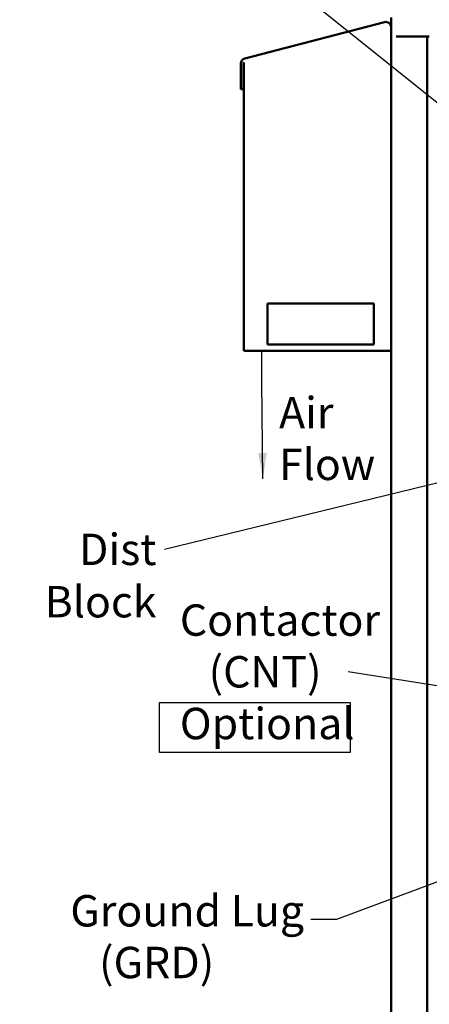
# Model space of a CAD drawing. Units: inches. Extents: x 2.2 to 96.8, y 1.1 to 75.4.
# Drawn here: x 37.9 to 44.9, y 41 to 58 of the extents above; entities that cross this region are included whole.
import ezdxf

# ---------------------------------------------------------------- set-up
doc = ezdxf.new("R2010")
doc.units = ezdxf.units.IN
doc.header["$LTSCALE"] = 4.5
doc.header["$MEASUREMENT"] = 0
for name, color, linetype, lineweight in [('Sketch Geometry (ANSI)', 7, 'Continuous', 25), ('Symbol (ANSI)', 7, 'Continuous', 25), ('Visible (ANSI)', 7, 'Continuous', 50)]:
    doc.layers.add(name, color=color, linetype=linetype, lineweight=lineweight)
doc.styles.add('Note Text (ANSI)', font='tahoma.ttf')
doc.dimstyles.new('Default (ANSI)$7', dxfattribs={"dimscale": 4.5, "dimtxt": 0.12, "dimasz": 0.098425, "dimexe": 0.125, "dimexo": 0.0625, "dimgap": 0.031496, "dimtad": 0, "dimtih": 1, "dimtoh": 1, "dimrnd": 1e-08, "dimzin": 0, "dimdsep": 46, "dimtxsty": 'Note Text (ANSI)', "dimcen": 0.09, "dimdle": 0.393701, "dimclrd": 256, "dimclre": 256, "dimclrt": 256, "dimadec": 0, "dimazin": 1, "dimtfac": 1, "dimtofl": 0, "dimtmove": 0, "dimatfit": 3, "dimfxl": 1, "dimtolj": 1, "dimtzin": 4, "dimlwd": -1, "dimlwe": -1, "dimarcsym": 0})

msp = doc.modelspace()

# ---------------------------------------------------------------- linework, layer by layer
at = {"layer": 'Sketch Geometry (ANSI)'}
for p, q in [((40.274, 46.2227), (43.5538, 46.2227)), ((40.274, 45.3621), (40.274, 46.2227)), ((43.5538, 46.2227), (43.5538, 45.3621)), ((43.5538, 45.3621), (40.274, 45.3621))]:
    msp.add_line(p, q, dxfattribs=at)
at = {"layer": 'Visible (ANSI)'}
for p, q in [((44.147, 57.9248), (41.7406, 57.2979)), ((44.147, 57.9248), (41.7406, 57.2979)), ((44.147, 57.9248), (44.147, 57.9248)), ((44.2569, 58.0048), (44.2569, 57.8411)), ((44.2569, 52.2743), (44.2569, 57.8398)), ((44.8771, 57.6797), (44.3446, 57.6797)), ((44.9155, 57.6797), (44.8771, 57.6797)), ((44.8771, 32.1298), (44.8771, 57.6797)), ((41.7241, 57.2291), (41.7256, 57.2316)), ((41.7256, 57.2316), (41.7256, 57.2317)), ((41.7256, 57.2317), (41.7256, 52.2743)), ((41.7256, 57.2317), (41.7256, 52.2743)), ((41.7406, 57.2979), (41.7406, 57.2979)), ((41.675, 57.213), (41.675, 57.213)), ((41.675, 57.213), (41.675, 56.7722)), ((41.675, 57.213), (41.675, 56.7722)), ((41.716, 57.213), (41.7169, 57.2151)), ((41.7189, 57.213), (41.716, 57.213)), ((41.7169, 57.2151), (41.7183, 57.2181)), ((41.7183, 57.2181), (41.7197, 57.2209)), ((41.7189, 56.7722), (41.7189, 57.213)), ((41.7197, 57.2209), (41.7212, 57.2237)), ((41.7212, 57.2237), (41.7226, 57.2264)), ((41.7226, 57.2264), (41.7241, 57.2291)), ((41.675, 56.7722), (41.7189, 56.7722)), ((41.675, 56.7722), (41.675, 56.7722)), ((43.9599, 53.0848), (42.1318, 53.0848)), ((42.1318, 53.0848), (42.1318, 52.3817)), ((43.9599, 52.3817), (43.9599, 53.0848)), ((42.1318, 52.3817), (43.9599, 52.3817)), ((41.7256, 52.2743), (44.2569, 52.2743)), ((41.7256, 52.2743), (41.7256, 52.2743)), ((44.2569, 52.2743), (44.2569, 39.7511))]:
    msp.add_line(p, q, dxfattribs=at)
for centre, start, end in [((44.1691, 57.8398), 0, 104.6), ((41.7627, 57.213), 104.6, 180)]:
    msp.add_arc(centre, 0.0877, start, end, dxfattribs=at)

# ---------------------------------------------------------------- texts
at = {"layer": 'Symbol (ANSI)', "char_height": 0.54, "style": 'Note Text (ANSI)'}
for insert, attachment_point in [((41.9164, 52.2734), 7), ((43.3758, 47.023), 3), ((42.7356, 42.762), 3)]:
    msp.add_mtext('{ }', dxfattribs=dict(at, insert=insert, attachment_point=attachment_point))
at = {"layer": 'Symbol (ANSI)', "char_height": 0.54, "attachment_point": 1, "line_spacing_factor": 0.987884, "style": 'Note Text (ANSI)'}
for s, insert, width in [('{\\fTahoma|b0|i0;Air \\P\\fTahoma|b0|i0;Flow}', (42.3314, 51.479), 1.511037), ('{\\fTahoma|b0|i0;Contactor \\P\\fTahoma|b0|i0;   (CNT)\\P\\fTahoma|b0|i0;Optional}', (40.6248, 47.9113), 3.395348), ('{\\fTahoma|b0|i0;Ground Lug \\P\\fTahoma|b0|i0;   (GRD)}', (38.7408, 42.9121), 4.06269)]:
    msp.add_mtext(s, dxfattribs=dict(at, insert=insert, width=width))
at = {"layer": 'Symbol (ANSI)', "insert": (40.2217, 49.1279), "char_height": 0.54, "width": 3.208055, "attachment_point": 3, "style": 'Note Text (ANSI)'}
msp.add_mtext('{\\fTahoma|b0|i0;Dist Block}', dxfattribs=at)

# ---------------------------------------------------------------- leaders
at = {"layer": 'Symbol (ANSI)', "annotation_type": 0, "has_hookline": 1, "hookline_direction": 1}
for points, text_width in [([(47.7533, 54.3705), (41.7829, 59.1568), (41.34, 59.1568)], 0.2321), ([(45.6636, 50.1478), (40.3635, 48.8579)], 3.1693), ([(53.2186, 45.2297), (43.5176, 46.753)], 0.2321), ([(45.8161, 43.4276), (43.3202, 42.492), (42.8773, 42.492)], 0.2321)]:
    msp.add_leader(points, dimstyle='Default (ANSI)$7', override={"dimtad": 0}, dxfattribs=dict(at, text_width=text_width))
at = {"layer": 'Symbol (ANSI)'}
msp.add_leader([(42.0525, 50.0703), (42.0324, 51.7512), (42.0324, 52.2734)], dimstyle='Default (ANSI)$7', override={"dimtad": 0}, dxfattribs=at)

doc.saveas('drawing.dxf')
